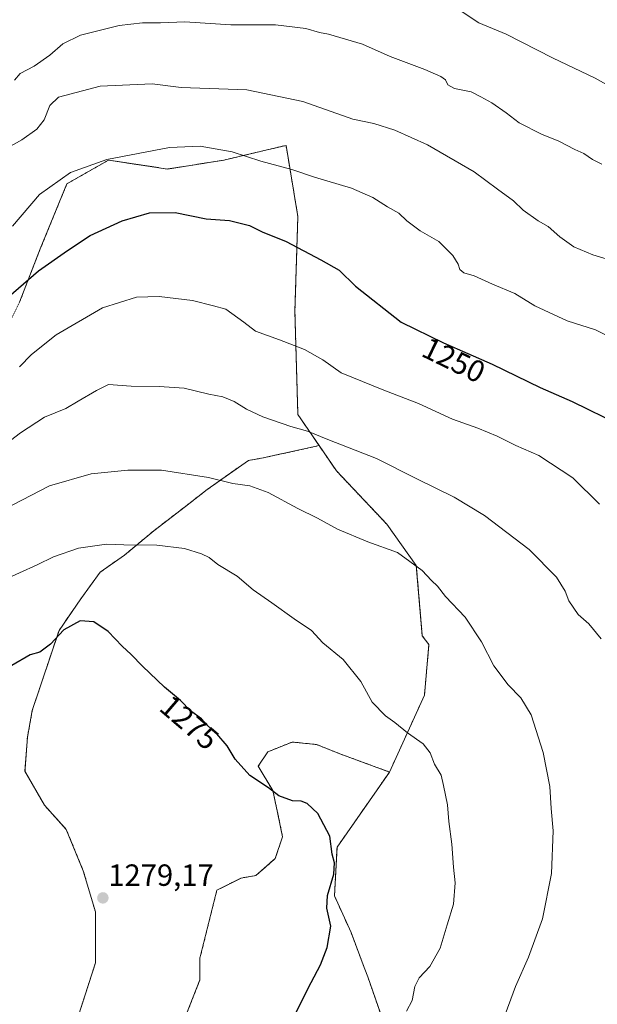
# Model space of a CAD drawing. Units: metres. Extents: x 655357 to 658829, y 4723236 to 4725626.
# Drawn here: x 657081 to 657270, y 4723788 to 4724110 of the extents above; entities that cross this region are included whole.
import ezdxf
from ezdxf.enums import TextEntityAlignment as Align

# ---------------------------------------------------------------- set-up
doc = ezdxf.new("R2010")
doc.units = ezdxf.units.M
doc.header["$MEASUREMENT"] = 0
doc.linetypes.add('TRAZOS', pattern=[0.75, 0.5, -0.25])
for name, color, linetype, lineweight in [('Arbolado forestal', 92, 'TRAZOS', 0), ('Arbolado forestal CxS', 92, 'Continuous', 0), ('Carátula', 7, 'Continuous', 5), ('Curva de nivel maestra', 36, 'Continuous', 30), ('Curva de nivel normal', 36, 'Continuous', 0), ('Pastizal CxS', 92, 'Continuous', 0), ('Punto de cota en terreno', 7, 'Continuous', 0), ('Rótulo de curva de nivel directora', 19, 'Continuous', 0), ('Rótulo de punto de cota en terreno', 19, 'Continuous', 0)]:
    doc.layers.add(name, color=color, linetype=linetype, lineweight=lineweight)
doc.styles.add('Arial', font='txt', dxfattribs={"height": 0.2})

# ---------------------------------------------------------------- blocks, each defined once
blk = doc.blocks.new('*U152')
at = {"layer": 'Arbolado forestal CxS', "color": 92, "linetype": 'Continuous', "lineweight": 0}
blk.add_polyline3d([(657199.16, 4723785.45, 1271.32), (657195.03, 4723797.41, 1272.77), (657193.9, 4723800.41, 1273.01), (657189.57, 4723811.88, 1274.03), (657184.17, 4723823.81, 1274.78), (657185.02, 4723839.72, 1274.84), (657202.15, 4723864.32, 1271.81), (657213.56, 4723889.41, 1268.21), (657215.03, 4723905.97, 1266.91), (657212.87, 4723908.87, 1266.87), (657210.91, 4723931.82, 1264.98), (657201.23, 4723945.37, 1263.5), (657184.79, 4723962.78, 1261.74), (657179.14, 4723971.04, 1260.51), (657172.21, 4723981.16, 1258.94), (657171.25, 4724015.02, 1252.89), (657172.21, 4724045.97, 1247.98), (657168.34, 4724069.19, 1243.12), (657160.34, 4724067.29, 1244.13), (657148.03, 4724064.36, 1245.51), (657129.65, 4724061.45, 1246.6), (657110.3, 4724064.36, 1244.98), (657096.76, 4724056.62, 1245.55), (657088.05, 4724035.34, 1248.55), (657081.28, 4724017.92, 1250.87)], dxfattribs=at)
blk = doc.blocks.new('*U156')
at = {"layer": 'Arbolado forestal CxS', "color": 92, "linetype": 'Continuous', "lineweight": 0}
blk.add_polyline3d([(657081.28, 4724017.92, 1250.87), (657088.05, 4724035.34, 1248.55), (657096.76, 4724056.62, 1245.55), (657110.3, 4724064.36, 1244.98), (657129.65, 4724061.45, 1246.6), (657148.03, 4724064.36, 1245.51), (657160.34, 4724067.29, 1244.13), (657168.34, 4724069.19, 1243.12), (657168.34, 4724069.19, 1243.12), (657172.21, 4724045.97, 1247.98), (657171.25, 4724015.02, 1252.89), (657172.21, 4723981.16, 1258.94), (657179.14, 4723971.04, 1260.51), (657160.84, 4723967, 1262.78), (657156.08, 4723966.2, 1263.23), (657142.58, 4723956.68, 1265.65), (657135.44, 4723951.12, 1266.82), (657125.12, 4723943.18, 1268.53), (657115.6, 4723935.25, 1270.85), (657107.66, 4723929.69, 1272.21), (657101.31, 4723920.96, 1273.55), (657094.17, 4723910.64, 1274.63), (657085.43, 4723884.45, 1277.01), (657083.85, 4723875.72, 1277.38), (657083.05, 4723864.6, 1277.92), (657089.4, 4723853.49, 1278.64), (657096.55, 4723845.55, 1278.83), (657102.1, 4723832.06, 1278.8), (657106.07, 4723818.57, 1279.18), (657106.07, 4723801.9, 1279.57), (657098.13, 4723777.29, 1279.15)], dxfattribs=at)
blk = doc.blocks.new('*U164')
at = {"layer": 'Curva de nivel normal', "color": 36, "linetype": 'Continuous', "lineweight": 0}
blk.add_polyline3d([(657081.25, 4723996.74, 1255), (657085.17, 4724000.87, 1255), (657093.24, 4724007.24, 1255), (657108.34, 4724016.09, 1255), (657119.48, 4724019.55, 1255), (657126.85, 4724019.74, 1255), (657137.8, 4724018.42, 1255), (657144.64, 4724016.74, 1255), (657148.68, 4724015.63, 1255), (657154.53, 4724011.38, 1255), (657158.36, 4724008.41, 1255), (657166.26, 4724005.59, 1255), (657174.36, 4724002.46, 1255), (657180.35, 4723999.12, 1255), (657186.34, 4723994.8, 1255), (657200.33, 4723989.13, 1255), (657211.61, 4723984.75, 1255), (657222.75, 4723979.68, 1255), (657231.04, 4723976.73, 1255), (657237.37, 4723974.12, 1255), (657243.46, 4723971.05, 1255), (657250.95, 4723967.8, 1255), (657262.04, 4723960.46, 1255), (657270.71, 4723951.91, 1255)], dxfattribs=at)
blk = doc.blocks.new('*U170')
at = {"layer": 'Curva de nivel normal', "color": 36, "linetype": 'Continuous', "lineweight": 0}
blk.add_polyline3d([(657239.22, 4723783.02, 1265), (657243.35, 4723794.16, 1265), (657247.62, 4723803.75, 1265), (657252.19, 4723816.3, 1265), (657255.11, 4723831.13, 1265), (657255.66, 4723845.08, 1265), (657255.01, 4723852.42, 1265), (657254.58, 4723859.61, 1265), (657252.35, 4723870.73, 1265), (657248.43, 4723883, 1265), (657245.1, 4723888.61, 1265), (657240.91, 4723892.88, 1265), (657236.26, 4723899.08, 1265), (657232.24, 4723906.85, 1265), (657226.89, 4723914.92, 1265), (657220.46, 4723921.68, 1265), (657217.78, 4723925.08, 1265), (657215.83, 4723926.98, 1265), (657212.81, 4723930.17, 1265), (657204.8, 4723936.07, 1265), (657195.04, 4723939.58, 1265), (657185.18, 4723943.76, 1265), (657178.62, 4723947.27, 1265), (657172.16, 4723950.42, 1265), (657162.51, 4723955.73, 1265), (657156.53, 4723957.86, 1265), (657150.91, 4723958.65, 1265), (657143.04, 4723960.6, 1265), (657127.7, 4723963.02, 1265), (657116.7, 4723963.06, 1265), (657104.64, 4723961.82, 1265), (657091.03, 4723957.86, 1265), (657072.91, 4723948.54, 1265)], dxfattribs=at)
blk = doc.blocks.new('*U173')
at = {"layer": 'Curva de nivel normal', "color": 36, "linetype": 'Continuous', "lineweight": 0}
blk.add_polyline3d([(657079, 4724042.8, 1245), (657087.83, 4724053.15, 1245), (657097.93, 4724060.29, 1245), (657109.83, 4724064.58, 1245), (657130.24, 4724068.5, 1245), (657140.32, 4724068.87, 1245), (657150.78, 4724067.04, 1245), (657160.08, 4724064.05, 1245), (657170.28, 4724061.25, 1245), (657177.69, 4724058.8, 1245), (657189.69, 4724055.19, 1245), (657196.75, 4724052.16, 1245), (657201.49, 4724049.1, 1245), (657205.25, 4724046.98, 1245), (657207.76, 4724044.52, 1245), (657212.18, 4724041.27, 1245), (657218.29, 4724037.72, 1245), (657222.8, 4724033.22, 1245), (657224.63, 4724030.39, 1245), (657225.14, 4724028.57, 1245), (657226.39, 4724027.52, 1245), (657229.81, 4724026.51, 1245), (657235.8, 4724023.83, 1245), (657243.11, 4724020.79, 1245), (657249.59, 4724016.78, 1245), (657260.18, 4724011.85, 1245), (657269.43, 4724008.86, 1245), (657285.75, 4724000.76, 1245)], dxfattribs=at)
blk = doc.blocks.new('*U176')
at = {"layer": 'Curva de nivel normal', "color": 36, "linetype": 'Continuous', "lineweight": 0}
blk.add_polyline3d([(657077.6, 4724068.51, 1240), (657082, 4724070.97, 1240), (657086.94, 4724074.5, 1240), (657089.35, 4724077.58, 1240), (657091.22, 4724082.23, 1240), (657094, 4724084.97, 1240), (657107.56, 4724088.55, 1240), (657124.55, 4724089.31, 1240), (657134.03, 4724088.12, 1240), (657155.51, 4724087.36, 1240), (657173.78, 4724083.56, 1240), (657190.14, 4724077.73, 1240), (657197, 4724076.32, 1240), (657203.84, 4724074.2, 1240), (657214.55, 4724069.31, 1240), (657229.79, 4724060.56, 1240), (657237.42, 4724054.85, 1240), (657242.65, 4724051.08, 1240), (657245.77, 4724048.05, 1240), (657250.7, 4724044.54, 1240), (657254.02, 4724042.64, 1240), (657257.82, 4724039.25, 1240), (657262.43, 4724035.99, 1240), (657268.54, 4724033.39, 1240), (657278.04, 4724030.54, 1240)], dxfattribs=at)
blk = doc.blocks.new('*U185')
at = {"layer": 'Curva de nivel normal', "color": 36, "linetype": 'Continuous', "lineweight": 0}
blk.add_polyline3d([(657207.72, 4723786.19, 1270), (657209.58, 4723789.68, 1270), (657210.38, 4723794.19, 1270), (657211.86, 4723797.06, 1270), (657215.3, 4723800.76, 1270), (657218.69, 4723806.78, 1270), (657221.03, 4723814.41, 1270), (657223.04, 4723821.14, 1270), (657223.56, 4723828.08, 1270), (657223.07, 4723833.21, 1270), (657222.55, 4723840.74, 1270), (657221.56, 4723848.17, 1270), (657221.13, 4723853.58, 1270), (657219.78, 4723859.88, 1270), (657219.08, 4723863.34, 1270), (657216.84, 4723866.88, 1270), (657215.39, 4723870.65, 1270), (657213.14, 4723873.58, 1270), (657208.02, 4723877.12, 1270), (657203.9, 4723880.55, 1270), (657200.85, 4723882.69, 1270), (657196.49, 4723887.17, 1270), (657192.82, 4723893.88, 1270), (657187.04, 4723901.15, 1270), (657180.36, 4723906.59, 1270), (657176.65, 4723910.6, 1270), (657171.02, 4723914.42, 1270), (657163.7, 4723919.66, 1270), (657157.64, 4723923.92, 1270), (657152.38, 4723928.3, 1270), (657146.08, 4723932.18, 1270), (657143.2, 4723934.42, 1270), (657140.77, 4723935.68, 1270), (657135.22, 4723937.42, 1270), (657126.17, 4723938.48, 1270), (657115.37, 4723938.56, 1270), (657109.71, 4723938.79, 1270), (657100.54, 4723937.54, 1270), (657092.36, 4723934.69, 1270), (657087.07, 4723932.07, 1270), (657075.45, 4723926.82, 1270)], dxfattribs=at)
blk = doc.blocks.new('*U190')
at = {"layer": 'Curva de nivel normal', "color": 36, "linetype": 'Continuous', "lineweight": 0}
blk.add_polyline3d([(657075.05, 4723970.16, 1260), (657081.62, 4723975.18, 1260), (657089.38, 4723980.3, 1260), (657096.37, 4723983.16, 1260), (657100.37, 4723985.59, 1260), (657106.37, 4723989.03, 1260), (657110.37, 4723991.06, 1260), (657117.7, 4723990.43, 1260), (657126.92, 4723990.38, 1260), (657135.04, 4723989.76, 1260), (657143.12, 4723987.88, 1260), (657147.7, 4723986.94, 1260), (657151.42, 4723985.41, 1260), (657155.38, 4723982.95, 1260), (657160.73, 4723980.49, 1260), (657169.94, 4723977.25, 1260), (657175.34, 4723975.78, 1260), (657182.05, 4723972.98, 1260), (657197.95, 4723966.87, 1260), (657211.05, 4723960.15, 1260), (657223.23, 4723954.17, 1260), (657233.2, 4723948.24, 1260), (657247.77, 4723937.03, 1260), (657256.7, 4723928.05, 1260), (657259.51, 4723923.47, 1260), (657260.72, 4723920.28, 1260), (657263.81, 4723915.77, 1260), (657267.28, 4723912.72, 1260), (657271.32, 4723907.87, 1260)], dxfattribs=at)
blk = doc.blocks.new('*U195')
at = {"layer": 'Curva de nivel maestra', "color": 36, "linetype": 'Continuous', "lineweight": 30}
blk.add_polyline3d([(657072.64, 4724015.39, 1250), (657087.45, 4724028.15, 1250), (657096.94, 4724034.86, 1250), (657104.35, 4724039.73, 1250), (657114.8, 4724044.52, 1250), (657123.78, 4724047.09, 1250), (657132.1, 4724047.24, 1250), (657142.24, 4724045.19, 1250), (657149.83, 4724044.62, 1250), (657156.45, 4724043, 1250), (657160.51, 4724040.97, 1250), (657168.38, 4724037.8, 1250), (657179.76, 4724031.81, 1250), (657185.69, 4724028.44, 1250), (657191.09, 4724023.19, 1250), (657205.92, 4724011.35, 1250), (657219.8, 4724004.58, 1250), (657235.64, 4723997.61, 1250), (657251.39, 4723990.02, 1250), (657261.8, 4723985.49, 1250), (657277.42, 4723977.84, 1250)], dxfattribs=at)
blk = doc.blocks.new('*U199')
at = {"layer": 'Curva de nivel maestra', "color": 36, "linetype": 'Continuous', "lineweight": 30}
blk.add_polyline3d([(657171.29, 4723785.14, 1275), (657176.5, 4723795.48, 1275), (657179.63, 4723801.28, 1275), (657181.74, 4723807.01, 1275), (657182.94, 4723813.93, 1275), (657181.69, 4723819.84, 1275), (657181.88, 4723823.99, 1275), (657183.94, 4723830.88, 1275), (657184.19, 4723834.66, 1275), (657183.47, 4723837.48, 1275), (657182.66, 4723843.31, 1275), (657178.68, 4723850.75, 1275), (657175.28, 4723854.08, 1275), (657173.26, 4723854.78, 1275), (657170.5, 4723854.9, 1275), (657166.02, 4723856.55, 1275), (657162.62, 4723859.21, 1275), (657156.52, 4723863.18, 1275), (657151.69, 4723868.48, 1275), (657149.08, 4723872.89, 1275), (657145.72, 4723876.83, 1275), (657142.67, 4723879.58, 1275), (657140.76, 4723881.74, 1275), (657137.13, 4723884.37, 1275), (657133.83, 4723887.68, 1275), (657128.67, 4723892.11, 1275), (657121.4, 4723898.91, 1275), (657117.7, 4723902.8, 1275), (657114.82, 4723905.45, 1275), (657110.21, 4723910.28, 1275), (657105.5, 4723913.38, 1275), (657101.04, 4723913.75, 1275), (657095.7, 4723910.82, 1275), (657091.43, 4723906.16, 1275), (657087.91, 4723903.52, 1275), (657084.76, 4723902.6, 1275), (657078.71, 4723899.16, 1275)], dxfattribs=at)
blk = doc.blocks.new('5PATER')
at = {"layer": 'Carátula', "linetype": 'Continuous', "lineweight": 5}
h = blk.add_hatch(color=250, dxfattribs=at)
edge = h.paths.add_edge_path()
edge.add_ellipse((0, 0.01), major_axis=(-1.33, -1.34), ratio=0.999422, start_angle=0, end_angle=360)

msp = doc.modelspace()

# ---------------------------------------------------------------- linework, layer by layer
at = {"layer": 'Arbolado forestal', "color": 92, "linetype": 'TRAZOS', "lineweight": 0}
for points in [[(657179.14, 4723971.04, 1260.51), (657172.21, 4723981.16, 1258.94), (657171.24, 4724015.02, 1252.89), (657172.21, 4724045.98, 1247.98), (657168.34, 4724069.19, 1243.12), (657160.34, 4724067.29, 1244.13), (657148.03, 4724064.36, 1245.51), (657129.65, 4724061.45, 1246.6), (657110.3, 4724064.36, 1244.98), (657096.76, 4724056.62, 1245.55), (657088.05, 4724035.34, 1248.55), (657081.28, 4724017.92, 1250.87), (657071.6, 4723998.57, 1252.51), (657061.93, 4723999.54, 1249.71)], [(657179.14, 4723971.04, 1260.51), (657172.21, 4723981.16, 1258.94), (657171.24, 4724015.02, 1252.89), (657172.21, 4724045.98, 1247.98), (657168.34, 4724069.19, 1243.12), (657160.34, 4724067.29, 1244.13), (657148.03, 4724064.36, 1245.51), (657129.65, 4724061.45, 1246.6), (657110.3, 4724064.36, 1244.98), (657096.76, 4724056.62, 1245.55), (657088.05, 4724035.34, 1248.55), (657081.28, 4724017.92, 1250.87), (657071.6, 4723998.57, 1252.51), (657061.93, 4723999.54, 1249.71)], [(657179.14, 4723971.04, 1260.51), (657160.84, 4723967, 1262.78), (657156.08, 4723966.2, 1263.23), (657142.58, 4723956.68, 1265.65), (657135.44, 4723951.12, 1266.82), (657125.12, 4723943.18, 1268.53), (657115.6, 4723935.25, 1270.85), (657107.66, 4723929.69, 1272.21), (657101.31, 4723920.96, 1273.55), (657094.17, 4723910.64, 1274.63), (657085.43, 4723884.45, 1277.01), (657083.85, 4723875.72, 1277.38), (657083.05, 4723864.6, 1277.92), (657089.4, 4723853.49, 1278.64), (657096.55, 4723845.55, 1278.83), (657102.1, 4723832.06, 1278.8), (657106.07, 4723818.57, 1279.18), (657106.07, 4723801.9, 1279.57), (657098.13, 4723777.29, 1279.15)], [(657202.15, 4723864.32, 1271.81), (657213.56, 4723889.41, 1268.21), (657215.03, 4723905.97, 1266.91), (657212.86, 4723908.87, 1266.87), (657210.91, 4723931.82, 1264.98), (657201.23, 4723945.37, 1263.5), (657184.79, 4723962.78, 1261.74), (657179.14, 4723971.04, 1260.51)], [(657105.02, 4723679.62, 1272.55), (657110.5, 4723702.39, 1272.97), (657126.82, 4723733.96, 1273.85), (657133.75, 4723749.01, 1274.67), (657127.5, 4723761.42, 1276.08), (657129.09, 4723767.77, 1276.38), (657131.47, 4723774.12, 1276.74), (657140.2, 4723796.34, 1277.98), (657140.2, 4723803.48, 1278.29), (657145.76, 4723825.71, 1277.7), (657153.7, 4723829.68, 1277.29), (657158.46, 4723830.47, 1277.2), (657164.81, 4723836.03, 1276.58), (657167.19, 4723843.17, 1276.02), (657165.6, 4723851.11, 1275.53), (657164.02, 4723858.25, 1274.97), (657159.25, 4723866.19, 1274.49), (657162.43, 4723870.95, 1273.94), (657170.37, 4723874.13, 1273.24), (657178.3, 4723873.33, 1272.75), (657186.24, 4723870.16, 1272.41), (657202.15, 4723864.32, 1271.81)], [(657199.16, 4723785.45, 1271.32), (657195.03, 4723797.41, 1272.77), (657193.9, 4723800.41, 1273.01), (657189.57, 4723811.88, 1274.03), (657184.17, 4723823.81, 1274.78), (657185.01, 4723839.72, 1274.84), (657202.15, 4723864.32, 1271.81)]]:
    msp.add_polyline3d(points, dxfattribs=at)
at = {"layer": 'Arbolado forestal CxS', "color": 92, "linetype": 'Continuous', "lineweight": 0}
msp.add_polyline3d([(657131.47, 4723774.12, 1276.74), (657140.2, 4723796.34, 1277.98), (657140.2, 4723803.48, 1278.29), (657145.76, 4723825.71, 1277.7), (657153.7, 4723829.68, 1277.29), (657158.46, 4723830.47, 1277.2), (657164.81, 4723836.03, 1276.58), (657167.19, 4723843.17, 1276.02), (657165.6, 4723851.11, 1275.53), (657164.02, 4723858.25, 1274.97), (657159.25, 4723866.19, 1274.49), (657162.43, 4723870.95, 1273.94), (657170.37, 4723874.13, 1273.24), (657178.3, 4723873.33, 1272.75), (657186.24, 4723870.16, 1272.41), (657202.15, 4723864.32, 1271.81), (657202.15, 4723864.32, 1271.81), (657185.01, 4723839.72, 1274.84), (657184.17, 4723823.81, 1274.78), (657189.57, 4723811.88, 1274.03), (657193.9, 4723800.41, 1273.01), (657195.03, 4723797.41, 1272.77), (657199.16, 4723785.45, 1271.32)], dxfattribs=at)
at = {"layer": 'Curva de nivel normal', "color": 36, "linetype": 'Continuous', "lineweight": 0}
for points in [[(657282.55, 4724083.72, 1230), (657269.33, 4724091.1, 1230), (657255.37, 4724097.84, 1230), (657240.3, 4724105.56, 1230), (657231.36, 4724109.23, 1230), (657220.94, 4724116.13, 1230)], [(657079.61, 4724090.48, 1235), (657081.44, 4724092.63, 1235), (657086.07, 4724095.1, 1235), (657091.18, 4724098.65, 1235), (657095.41, 4724102.43, 1235), (657101.17, 4724105.18, 1235), (657113.81, 4724108.41, 1235), (657121.41, 4724109.29, 1235), (657127.37, 4724109.21, 1235), (657135.26, 4724109.56, 1235), (657150.32, 4724108.63, 1235), (657164.86, 4724108.62, 1235), (657174.82, 4724107.44, 1235), (657179.29, 4724106.11, 1235), (657182.25, 4724105.53, 1235), (657193.32, 4724102.25, 1235), (657202.37, 4724098.24, 1235), (657213.7, 4724093.96, 1235), (657218.89, 4724091.7, 1235), (657220.41, 4724090.58, 1235), (657221.24, 4724088.96, 1235), (657223.4, 4724087.79, 1235), (657228.88, 4724086.68, 1235), (657231.97, 4724085.09, 1235), (657235.59, 4724083.06, 1235), (657240.29, 4724079.81, 1235), (657244.51, 4724076.6, 1235), (657251.8, 4724072.9, 1235), (657257.44, 4724070.61, 1235), (657262.73, 4724067.8, 1235), (657265.63, 4724066.48, 1235), (657268.44, 4724064.53, 1235), (657271.58, 4724063.01, 1235)]]:
    msp.add_polyline3d(points, dxfattribs=at)
at = {"layer": 'Pastizal CxS', "color": 92, "linetype": 'Continuous', "lineweight": 0}
for points in [[(657098.13, 4723777.29, 1279.15), (657106.07, 4723801.9, 1279.57), (657106.07, 4723818.57, 1279.18), (657102.1, 4723832.06, 1278.8), (657096.55, 4723845.55, 1278.83), (657089.4, 4723853.49, 1278.64), (657083.05, 4723864.6, 1277.92), (657083.85, 4723875.72, 1277.38), (657085.43, 4723884.45, 1277.01), (657094.17, 4723910.64, 1274.63), (657101.31, 4723920.96, 1273.55), (657107.66, 4723929.69, 1272.21), (657115.6, 4723935.25, 1270.85), (657125.12, 4723943.18, 1268.53), (657135.44, 4723951.12, 1266.82), (657142.58, 4723956.68, 1265.65), (657156.08, 4723966.2, 1263.23), (657160.84, 4723967, 1262.78), (657179.14, 4723971.04, 1260.51), (657184.79, 4723962.78, 1261.74), (657201.23, 4723945.37, 1263.5), (657210.91, 4723931.82, 1264.98), (657212.87, 4723908.87, 1266.87), (657215.03, 4723905.97, 1266.91), (657213.56, 4723889.41, 1268.21), (657202.15, 4723864.32, 1271.81), (657202.15, 4723864.32, 1271.81), (657186.24, 4723870.16, 1272.41), (657178.3, 4723873.33, 1272.75), (657170.37, 4723874.13, 1273.24), (657162.43, 4723870.95, 1273.94), (657159.25, 4723866.19, 1274.49), (657164.02, 4723858.25, 1274.97), (657165.6, 4723851.11, 1275.53), (657167.19, 4723843.17, 1276.02), (657164.81, 4723836.03, 1276.58), (657158.46, 4723830.47, 1277.2), (657153.7, 4723829.68, 1277.29), (657145.76, 4723825.71, 1277.7), (657140.2, 4723803.48, 1278.29), (657140.2, 4723796.34, 1277.98), (657131.47, 4723774.12, 1276.74)], [(657179.14, 4723971.04, 1260.51), (657160.84, 4723967, 1262.78), (657156.08, 4723966.2, 1263.23), (657142.58, 4723956.68, 1265.65), (657135.44, 4723951.12, 1266.82), (657125.12, 4723943.18, 1268.53), (657115.6, 4723935.25, 1270.85), (657107.66, 4723929.69, 1272.21), (657101.31, 4723920.96, 1273.55), (657094.17, 4723910.64, 1274.63), (657085.43, 4723884.45, 1277.01), (657083.85, 4723875.72, 1277.38), (657083.05, 4723864.6, 1277.92), (657089.4, 4723853.49, 1278.64), (657096.55, 4723845.55, 1278.83), (657102.1, 4723832.06, 1278.8), (657106.07, 4723818.57, 1279.18), (657106.07, 4723801.9, 1279.57), (657098.13, 4723777.29, 1279.15)], [(657202.15, 4723864.32, 1271.81), (657213.56, 4723889.41, 1268.21), (657215.03, 4723905.97, 1266.91), (657212.86, 4723908.87, 1266.87), (657210.91, 4723931.82, 1264.98), (657201.23, 4723945.37, 1263.5), (657184.79, 4723962.78, 1261.74), (657179.14, 4723971.04, 1260.51)], [(657105.02, 4723679.62, 1272.55), (657110.5, 4723702.39, 1272.97), (657126.82, 4723733.96, 1273.85), (657133.75, 4723749.01, 1274.67), (657127.5, 4723761.42, 1276.08), (657129.09, 4723767.77, 1276.38), (657131.47, 4723774.12, 1276.74), (657140.2, 4723796.34, 1277.98), (657140.2, 4723803.48, 1278.29), (657145.76, 4723825.71, 1277.7), (657153.7, 4723829.68, 1277.29), (657158.46, 4723830.47, 1277.2), (657164.81, 4723836.03, 1276.58), (657167.19, 4723843.17, 1276.02), (657165.6, 4723851.11, 1275.53), (657164.02, 4723858.25, 1274.97), (657159.25, 4723866.19, 1274.49), (657162.43, 4723870.95, 1273.94), (657170.37, 4723874.13, 1273.24), (657178.3, 4723873.33, 1272.75), (657186.24, 4723870.16, 1272.41), (657202.15, 4723864.32, 1271.81)]]:
    msp.add_polyline3d(points, dxfattribs=at)

# ---------------------------------------------------------------- block references
at = {"layer": 'Arbolado forestal CxS', "color": 92, "linetype": 'Continuous', "lineweight": 0}
for name in ['*U156', '*U152']:
    msp.add_blockref(name, (0, 0), dxfattribs=at)
at = {"layer": 'Curva de nivel maestra', "color": 36, "linetype": 'Continuous', "lineweight": 30}
for name in ['*U195', '*U199']:
    msp.add_blockref(name, (0, 0), dxfattribs=at)
at = {"layer": 'Curva de nivel normal', "color": 36, "linetype": 'Continuous', "lineweight": 0}
for name in ['*U176', '*U173', '*U164', '*U190', '*U170', '*U185']:
    msp.add_blockref(name, (0, 0), dxfattribs=at)
at = {"layer": 'Punto de cota en terreno', "linetype": 'Continuous', "lineweight": 0}
msp.add_blockref('5PATER', (657108.5, 4723823.17, 1279.17), dxfattribs=at)

# ---------------------------------------------------------------- texts
at = {"layer": 'Rótulo de curva de nivel directora', "color": 19, "linetype": 'Continuous', "lineweight": 0, "style": 'Arial'}
for s, rotation, p in [('1250', -26.0009, (657223.15, 4723999.01)), ('1275', -40.647, (657136.77, 4723880.51))]:
    msp.add_text(s, height=7, rotation=rotation, dxfattribs=at).set_placement(p, align=Align.MIDDLE_CENTER)
at = {"layer": 'Rótulo de punto de cota en terreno', "color": 19, "linetype": 'Continuous', "lineweight": 0, "style": 'Arial'}
msp.add_text('1279,17', height=7, dxfattribs=at).set_placement((657110.26, 4723824.93), align=Align.BOTTOM_LEFT)

doc.saveas('drawing.dxf')
